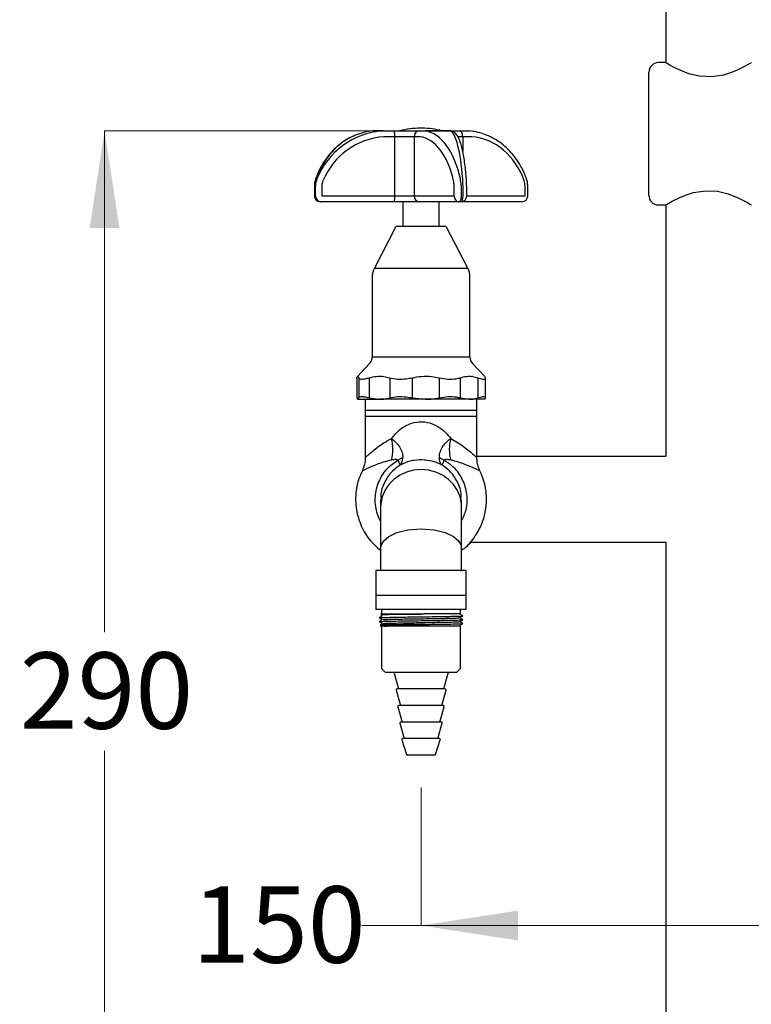
# Model space of a CAD drawing. Units: millimetres. Extents: x 43 to 223, y 42 to 180.
# Drawn here: x 43 to 81, y 83 to 134 of the extents above; entities that cross this region are included whole.
import ezdxf

# ---------------------------------------------------------------- set-up
doc = ezdxf.new("R2010")
doc.units = ezdxf.units.MM
doc.styles.add('SLDTEXTSTYLE0', font='TXT', dxfattribs={"width": 0.7})
doc.dimstyles.new('SLDDIMSTYLE0', dxfattribs={"dimtxt": 5.037667, "dimasz": 2.350911, "dimexe": 0, "dimexo": 0.0625, "dimgap": 1.259417, "dimtad": 0, "dimtih": 1, "dimtoh": 1, "dimdec": 0, "dimlfac": 5, "dimrnd": 1e-09, "dimzin": 12, "dimdsep": 46, "dimtxsty": 'SLDTEXTSTYLE0', "dimsah": 1, "dimcen": 0.09, "dimadec": 0, "dimazin": 3, "dimtfac": 1, "dimtdec": 0, "dimtofl": 0, "dimtmove": 0, "dimatfit": 3, "dimfxl": 0, "dimfrac": 2, "dimtolj": 1, "dimtzin": 12, "dimarcsym": 0})

# ---------------------------------------------------------------- blocks, each defined once
blk = doc.blocks.new('_D_2')
at = {"color": 7, "linetype": 'Continuous', "lineweight": 18}
for p, q in [((94.241, 94.326), (94.241, 86.978)), ((64.241, 94.15), (64.241, 86.978)), ((64.241, 86.978), (61.166, 86.978)), ((94.241, 86.978), (64.241, 86.978))]:
    blk.add_line(p, q, dxfattribs=at)
for points in [[(64.241, 86.978), (69.279, 86.203), (69.279, 87.753)], [(94.241, 86.978), (89.204, 87.753), (89.204, 86.203)]]:
    blk.add_solid(points, dxfattribs=at)
at = {"color": 7, "linetype": 'Continuous', "lineweight": 18, "insert": (52.347, 89.014), "char_height": 3.9688, "attachment_point": 1, "style": 'SLDTEXTSTYLE0'}
blk.add_mtext('150', dxfattribs=at)
blk = doc.blocks.new('_D_3')
at = {"color": 7, "linetype": 'Continuous', "lineweight": 18}
for p, q in [((65.741, 128.283), (47.791, 128.283)), ((47.791, 128.283), (47.791, 102.22)), ((47.791, 70.334), (47.791, 96.061)), ((73.652, 70.334), (47.791, 70.334))]:
    blk.add_line(p, q, dxfattribs=at)
for points in [[(47.791, 128.283), (47.016, 123.245), (48.566, 123.245)], [(47.791, 70.334), (48.566, 75.371), (47.016, 75.371)]]:
    blk.add_solid(points, dxfattribs=at)
at = {"color": 7, "linetype": 'Continuous', "lineweight": 18, "insert": (43.381, 101.177), "char_height": 3.9688, "attachment_point": 1, "style": 'SLDTEXTSTYLE0'}
blk.add_mtext('290', dxfattribs=at)

msp = doc.modelspace()

# ---------------------------------------------------------------- linework, layer by layer
at = {"color": 7, "linetype": 'Continuous', "lineweight": 25}
for p, q in [((76.959, 137.434), (76.959, 131.829)), ((76.952, 131.834), (76.582, 131.834)), ((76.082, 124.934), (76.082, 131.334)), ((62.242, 128.283), (61.736, 128.283)), ((61.763, 128.284), (62.27, 128.284)), ((62.27, 128.284), (62.827, 128.284)), ((62.878, 127.984), (62.321, 127.984)), ((62.827, 128.284), (64.143, 128.284)), ((62.878, 124.904), (62.878, 127.984)), ((63.89, 127.984), (62.878, 127.984)), ((63.89, 127.984), (63.89, 124.904)), ((64.194, 127.984), (63.89, 127.984)), ((64.143, 128.284), (64.447, 128.284)), ((64.282, 128.424), (64.201, 128.424)), ((64.447, 128.284), (65.758, 128.284)), ((65.767, 128.283), (64.459, 128.283)), ((65.772, 128.281), (65.758, 128.284)), ((65.758, 128.284), (66.244, 128.284)), ((66.244, 128.284), (66.72, 128.284)), ((66.881, 127.984), (66.405, 127.984)), ((58.699, 125.423), (58.699, 124.904)), ((58.719, 125.423), (58.719, 124.904)), ((58.758, 124.904), (58.758, 125.423)), ((59.089, 125.423), (59.089, 124.904)), ((65.958, 124.904), (65.958, 125.423)), ((66.32, 125.423), (66.32, 124.904)), ((66.421, 124.904), (66.421, 125.423)), ((66.613, 124.904), (66.613, 125.423)), ((69.645, 124.904), (69.645, 125.423)), ((69.784, 124.904), (69.784, 125.423)), ((59.089, 124.904), (62.878, 124.904)), ((62.878, 124.904), (63.89, 124.904)), ((63.89, 124.904), (65.958, 124.904)), ((59.038, 124.604), (58.999, 124.604)), ((62.827, 124.604), (59.038, 124.604)), ((64.143, 124.604), (62.827, 124.604)), ((63.295, 124.604), (63.295, 123.334)), ((66.211, 124.604), (64.143, 124.604)), ((65.188, 123.334), (65.188, 124.604)), ((66.313, 124.604), (66.211, 124.604)), ((69.484, 124.604), (66.313, 124.604)), ((76.582, 124.434), (76.959, 124.434)), ((76.959, 124.438), (76.959, 111.356)), ((62.913, 123.279), (61.813, 121.15)), ((63.002, 123.334), (65.48, 123.334)), ((66.67, 121.15), (65.569, 123.279)), ((61.701, 120.691), (61.701, 116.533)), ((66.781, 116.533), (66.781, 120.691)), ((61.564, 116.189), (60.932, 115.521)), ((67.551, 115.521), (66.918, 116.189)), ((60.895, 115.433), (60.895, 114.426)), ((60.902, 115.433), (60.899, 115.452)), ((60.899, 115.452), (60.899, 114.408)), ((61, 115.452), (61, 114.408)), ((61.549, 115.452), (61.549, 114.408)), ((62.614, 115.452), (62.614, 114.408)), ((63.776, 115.452), (63.776, 114.408)), ((65.181, 115.452), (65.181, 114.408)), ((66.275, 115.452), (66.275, 114.408)), ((67.197, 115.452), (67.197, 114.408)), ((67.583, 115.452), (67.55, 115.52)), ((67.587, 114.426), (67.587, 115.433)), ((60.902, 114.426), (60.899, 114.408)), ((60.899, 114.408), (60.95, 114.334)), ((60.925, 114.35), (60.941, 114.334)), ((60.95, 114.334), (60.941, 114.334)), ((60.95, 114.334), (62.081, 114.334)), ((61.341, 114.334), (61.341, 111.327)), ((61.549, 114.408), (62.081, 114.334)), ((64.478, 114.334), (62.081, 114.334)), ((63.776, 114.408), (64.478, 114.334)), ((66.736, 114.334), (64.478, 114.334)), ((66.275, 114.408), (66.736, 114.334)), ((67.541, 114.334), (66.736, 114.334)), ((67.141, 111.314), (67.141, 114.334)), ((67.541, 114.334), (67.558, 114.35)), ((67.583, 114.408), (67.55, 114.359)), ((67.101, 113.753), (61.381, 113.753)), ((67.101, 113.434), (61.381, 113.434)), ((75.241, 111.356), (67.141, 111.356)), ((76.959, 111.356), (75.241, 111.356)), ((62.141, 109.1), (62.141, 108.741)), ((62.162, 109.205), (62.17, 109.067)), ((66.314, 109.101), (66.323, 109.28)), ((66.341, 108.741), (66.341, 109.101)), ((66.756, 106.912), (75.241, 106.912)), ((75.241, 106.912), (76.959, 106.912)), ((76.959, 106.912), (76.959, 73.194)), ((61.891, 105.434), (61.891, 104.234)), ((66.591, 105.434), (61.891, 105.434)), ((66.591, 104.234), (66.591, 105.434)), ((61.891, 104.234), (61.909, 104.216)), ((61.891, 104.134), (61.891, 103.414)), ((66.574, 104.216), (66.591, 104.234)), ((66.591, 103.414), (66.591, 104.134)), ((66.209, 103.414), (61.891, 103.414)), ((62.191, 103.414), (62.191, 103.174)), ((66.591, 103.414), (66.209, 103.414)), ((66.291, 103.148), (66.291, 103.414)), ((62.164, 103.174), (62.145, 103.154)), ((62.164, 103.174), (64.403, 103.174)), ((62.191, 103.105), (62.191, 103.048)), ((62.191, 102.905), (62.191, 102.848)), ((66.291, 102.948), (66.291, 103.005)), ((66.414, 103.077), (66.396, 103.088)), ((62.116, 102.582), (62.164, 102.534)), ((62.328, 102.534), (62.164, 102.534)), ((62.191, 102.705), (62.191, 102.648)), ((62.191, 102.534), (62.191, 100.334)), ((66.291, 102.748), (66.291, 102.805)), ((66.291, 102.548), (66.291, 102.605)), ((66.315, 102.534), (66.291, 102.548)), ((66.291, 100.334), (66.291, 102.534)), ((62.191, 100.334), (62.391, 100.134)), ((66.091, 100.134), (66.291, 100.334)), ((66.091, 100.134), (62.391, 100.134)), ((62.836, 100.09), (63.064, 99.274)), ((65.418, 99.274), (65.647, 100.09)), ((62.941, 99.21), (63.164, 98.414)), ((65.493, 99.274), (62.989, 99.274)), ((65.319, 98.414), (65.541, 99.21)), ((63.041, 98.35), (63.264, 97.554)), ((65.393, 98.414), (63.089, 98.414)), ((65.219, 97.554), (65.441, 98.35)), ((63.141, 97.49), (63.364, 96.694)), ((65.294, 97.554), (63.189, 97.554)), ((65.119, 96.694), (65.342, 97.49)), ((63.241, 96.628), (63.491, 95.868)), ((65.194, 96.694), (63.289, 96.694)), ((64.991, 95.868), (65.241, 96.628)), ((64.944, 95.834), (63.539, 95.834))]:
    msp.add_line(p, q, dxfattribs=at)
at = {"color": 8, "linetype": 'Continuous', "lineweight": 25}
for p, q in [((66.405, 127.984), (66.147, 127.984)), ((66.405, 127.984), (66.405, 127.233)), ((66.613, 124.904), (69.645, 124.904)), ((61.813, 121.15), (66.67, 121.15)), ((61.701, 116.533), (66.652, 116.533)), ((66.652, 116.533), (66.781, 116.533)), ((62.154, 109.134), (62.141, 108.937)), ((66.209, 104.134), (61.891, 104.134)), ((66.591, 104.134), (66.209, 104.134))]:
    msp.add_line(p, q, dxfattribs=at)
at = {"color": 7, "linetype": 'Continuous', "lineweight": 25, "flags": 128}
for points in [[(81.403, 131.828), (81.332, 131.786), (81.078, 131.642), (80.633, 131.423), (80.322, 131.299), (79.963, 131.188), (79.348, 131.091), (78.712, 131.123), (78.156, 131.259), (77.617, 131.475), (77.367, 131.599), (77.165, 131.71), (77.032, 131.786), (76.961, 131.829), (76.952, 131.834), (76.952, 131.834)], [(66.405, 127.984), (66.402, 128.042), (66.393, 128.098), (66.378, 128.15), (66.358, 128.196), (66.333, 128.233), (66.305, 128.261), (66.275, 128.278), (66.244, 128.284)], [(66.32, 124.904), (66.317, 124.845), (66.311, 124.789), (66.301, 124.737), (66.288, 124.691), (66.271, 124.654), (66.253, 124.626), (66.232, 124.609), (66.211, 124.604)], [(66.313, 124.604), (66.334, 124.609), (66.354, 124.626), (66.373, 124.654), (66.389, 124.691), (66.403, 124.737), (66.413, 124.789), (66.419, 124.845), (66.421, 124.904)], [(76.961, 124.439), (77.033, 124.481), (77.287, 124.625), (77.732, 124.844), (78.042, 124.969), (78.402, 125.08), (79.016, 125.176), (79.652, 125.144), (80.209, 125.008), (80.748, 124.792), (80.997, 124.668), (81.2, 124.558), (81.332, 124.481), (81.404, 124.439), (81.412, 124.434), (81.412, 124.434)], [(62.141, 106.579), (62.176, 106.764), (62.303, 106.974), (62.561, 107.196), (62.981, 107.402), (63.56, 107.552), (64.241, 107.607), (64.922, 107.552), (65.501, 107.402), (65.921, 107.196), (66.18, 106.974), (66.307, 106.764), (66.341, 106.579), (66.341, 106.579)]]:
    msp.add_lwpolyline(points, dxfattribs=at)
at = {"color": 8, "linetype": 'Continuous', "lineweight": 25, "flags": 128}
msp.add_lwpolyline([(66.341, 108.739), (66.334, 108.905), (66.265, 109.259), (66.127, 109.596), (65.923, 109.903), (65.662, 110.17), (65.352, 110.388), (65.004, 110.55), (64.629, 110.649), (64.241, 110.682), (63.853, 110.649), (63.479, 110.55), (63.131, 110.388), (62.82, 110.17), (62.559, 109.903), (62.356, 109.596), (62.218, 109.259), (62.149, 108.905), (62.141, 108.739)], dxfattribs=at)
at = {"color": 7, "linetype": 'Continuous', "lineweight": 25}
for centre, radius, start, end in [((76.582, 131.334), 0.5, 90, 180), ((62.397, 128.056), 0.486, 351.3875, 27.8357), ((64.201, 124.324), 4.1, 90, 105.0267), ((64.168, 128.005), 0.279, 95.2903, 184.4571), ((64.282, 124.324), 4.1, 74.9733, 90), ((58.999, 124.904), 0.3, 180, 270), ((59.009, 124.894), 0.29, 178.0729, 267.9336), ((59.049, 124.894), 0.29, 178.0729, 267.9336), ((62.397, 124.831), 0.486, 332.1643, 8.6125), ((64.168, 124.882), 0.279, 175.5429, 264.7097), ((66.237, 124.882), 0.279, 175.5429, 264.7097), ((66.313, 124.904), 0.3, 270, 0), ((69.484, 124.904), 0.3, 270, 0), ((76.582, 124.934), 0.5, 180, 270), ((63.002, 123.234), 0.1, 90, 152.6761), ((65.48, 123.234), 0.1, 27.3239, 90), ((62.701, 120.691), 1, 152.6761, 180), ((65.781, 120.691), 1, 0, 27.3239), ((61.201, 116.533), 0.5, 316.5686, 0), ((67.281, 116.533), 0.5, 180, 223.4314), ((60.687, 111.736), 2.09, 344.3387, 15.4821), ((67.796, 111.736), 2.09, 164.5183, 195.6617), ((62.251, 112.768), 1.781, 295.6993, 305.7641), ((66.231, 112.768), 1.781, 234.2358, 244.3008), ((62.091, 104.134), 0.2, 155.7048, 180), ((66.391, 104.134), 0.2, 0, 24.2952), ((62.778, 100.074), 0.06, 15.6182, 90), ((65.704, 100.074), 0.06, 90, 164.3818), ((62.989, 99.224), 0.05, 90, 195.6182), ((65.493, 99.224), 0.05, 344.3818, 90), ((63.089, 98.364), 0.05, 90, 195.6182), ((65.393, 98.364), 0.05, 344.3818, 90), ((63.189, 97.504), 0.05, 90, 195.6182), ((65.294, 97.504), 0.05, 344.3818, 90), ((63.289, 96.644), 0.05, 90, 198.2085), ((65.194, 96.644), 0.05, 341.7915, 90), ((63.539, 95.884), 0.05, 198.2085, 270), ((64.944, 95.884), 0.05, 270, 341.7915)]:
    msp.add_arc(centre, radius, start, end, dxfattribs=at)
at = {"color": 8, "linetype": 'Continuous', "lineweight": 25}
msp.add_ellipse((61.991, 124.293), major_axis=(0, 4), ratio=0.865295, start_param=0.344287, end_param=1.184846, dxfattribs=at)
at = {"color": 7, "linetype": 'Continuous', "lineweight": 25}
for centre, major_axis, ratio, start_param, end_param in [((62.536, 124.293), (0, 4), 0.999945, 0.07367, 1.184846), ((62.587, 124.293), (3.72, 0), 0.994626, 1.644466, 2.755642), ((61.991, 124.293), (0, 4), 0.865295, 0.07367, 0.344287), ((61.763, 127.884), (0, 0.4), 0.914424, 0, 0.07367), ((62.27, 127.884), (0, 0.4), 0.950816, 0, 0.07367), ((62.321, 127.884), (0.101, 0), 0.994626, 1.570796, 1.644466), ((64.194, 127.884), (0, 0.1), 0.548965, 6.209516, 6.283185), ((64.048, 124.293), (0, 3.7), 0.548965, 5.09834, 6.209516), ((64.447, 127.884), (0, 0.4), 0.407887, 6.209516, 6.283185), ((64.301, 124.293), (0, 4), 0.534858, 5.09834, 6.209516), ((65.758, 127.884), (0, 0.4), 0.313835, 6.209516, 6.283185), ((65.712, 124.293), (0, 4), 0.186864, 5.09834, 6.209516), ((66.72, 127.884), (0, 0.4), 0.914424, 6.209516, 6.283185), ((66.492, 124.293), (0, 4), 0.865295, 5.997835, 6.209516), ((66.881, 127.884), (0, 0.1), 0.859836, 6.209516, 6.283185), ((66.653, 124.293), (0, 3.7), 0.859836, 5.09834, 6.209516), ((59.601, 125.423), (0, 1), 0.881671, 1.184846, 1.570796), ((59.742, 125.423), (0, 1), 0.983568, 1.184846, 1.570796), ((59.793, 125.423), (0.704, 0), 0.994626, 2.755642, 3.141593), ((65.574, 125.423), (0, 0.7), 0.548965, 4.712389, 5.09834), ((65.827, 125.423), (0, 1), 0.492534, 4.712389, 5.09834), ((66.192, 125.423), (0, 1), 0.229188, 4.712389, 5.09834), ((66.488, 125.423), (0, 0.7), 0.172756, 4.712389, 5.09834), ((69.043, 125.423), (0, 0.7), 0.859836, 4.712389, 5.09834)]:
    msp.add_ellipse(centre, major_axis=major_axis, ratio=ratio, start_param=start_param, end_param=end_param, dxfattribs=at)
for points, knots in [([(60.805, 128.047), (60.753, 128.027), (60.562, 127.955), (60.254, 127.77), (59.888, 127.496), (59.556, 127.168), (59.262, 126.796), (59.012, 126.385), (58.853, 126.041), (58.778, 125.836), (58.76, 125.785)], [0, 0, 0, 0, 0.056416, 0.205821, 0.355183, 0.50444, 0.653527, 0.802391, 0.951001, 1, 1, 1, 1]), ([(66.603, 125.707), (66.597, 125.786), (66.58, 126.014), (66.545, 126.373), (66.493, 126.769), (66.432, 127.127), (66.361, 127.444), (66.28, 127.718), (66.189, 127.939), (66.088, 128.098), (65.984, 128.204), (65.906, 128.244), (65.877, 128.259)], [0, 0, 0, 0, 0.059533, 0.1734, 0.2879746, 0.4036125, 0.5207901, 0.6404167, 0.7645354, 0.8766472, 0.9544123, 1, 1, 1, 1]), ([(69.723, 125.785), (69.692, 125.868), (69.604, 126.105), (69.421, 126.475), (69.161, 126.879), (68.858, 127.243), (68.517, 127.562), (68.142, 127.826), (67.795, 128.016), (67.568, 128.092), (67.482, 128.121)], [0, 0, 0, 0, 0.074851, 0.213923, 0.353409, 0.493238, 0.633356, 0.773668, 0.914056, 1, 1, 1, 1]), ([(58.76, 125.785), (58.751, 125.756), (58.717, 125.651), (58.7, 125.528), (58.699, 125.435), (58.699, 125.423)], [0, 0, 0, 0, 0.2512005, 0.8983508, 1, 1, 1, 1]), ([(69.784, 125.423), (69.783, 125.453), (69.78, 125.564), (69.756, 125.686), (69.727, 125.773), (69.723, 125.785)], [0, 0, 0, 0, 0.249681, 0.896376, 1, 1, 1, 1]), ([(60.899, 115.452), (60.911, 115.481), (60.935, 115.54), (60.969, 115.532), (60.991, 115.477), (61, 115.452)], [0, 0, 0, 0, 0.353345, 0.715477, 1, 1, 1, 1]), ([(61, 115.452), (61.025, 115.425), (61.074, 115.371), (61.291, 115.385), (61.476, 115.433), (61.549, 115.452)], [0, 0, 0, 0, 0.376402, 0.753204, 1, 1, 1, 1]), ([(61.549, 115.452), (61.674, 115.481), (61.926, 115.54), (62.286, 115.532), (62.514, 115.477), (62.614, 115.452)], [0, 0, 0, 0, 0.353345, 0.715477, 1, 1, 1, 1]), ([(62.614, 115.452), (62.741, 115.425), (62.995, 115.371), (63.416, 115.385), (63.674, 115.433), (63.776, 115.452)], [0, 0, 0, 0, 0.376402, 0.753204, 1, 1, 1, 1]), ([(63.776, 115.452), (63.94, 115.481), (64.273, 115.54), (64.748, 115.532), (65.049, 115.477), (65.181, 115.452)], [0, 0, 0, 0, 0.353345, 0.715477, 1, 1, 1, 1]), ([(65.181, 115.452), (65.336, 115.425), (65.646, 115.371), (66.024, 115.385), (66.204, 115.433), (66.275, 115.452)], [0, 0, 0, 0, 0.376402, 0.753204, 1, 1, 1, 1]), ([(66.275, 115.452), (66.383, 115.481), (66.602, 115.54), (66.914, 115.532), (67.111, 115.477), (67.197, 115.452)], [0, 0, 0, 0, 0.353345, 0.715477, 1, 1, 1, 1]), ([(67.197, 115.452), (67.289, 115.425), (67.474, 115.371), (67.588, 115.385), (67.585, 115.433), (67.583, 115.452)], [0, 0, 0, 0, 0.376402, 0.753204, 1, 1, 1, 1]), ([(60.95, 114.334), (60.957, 114.336), (60.974, 114.341), (60.991, 114.383), (61, 114.408)], [0, 0, 0, 0, 0.413089, 1, 1, 1, 1]), ([(61, 114.408), (61.026, 114.434), (61.076, 114.486), (61.294, 114.471), (61.478, 114.426), (61.549, 114.408)], [0, 0, 0, 0, 0.380901, 0.7621638, 1, 1, 1, 1]), ([(62.081, 114.334), (62.155, 114.336), (62.334, 114.341), (62.51, 114.383), (62.614, 114.408)], [0, 0, 0, 0, 0.413089, 1, 1, 1, 1]), ([(62.614, 114.408), (62.743, 114.434), (63.001, 114.486), (63.421, 114.471), (63.677, 114.426), (63.776, 114.408)], [0, 0, 0, 0, 0.380901, 0.762164, 1, 1, 1, 1]), ([(64.478, 114.334), (64.576, 114.336), (64.812, 114.341), (65.044, 114.383), (65.181, 114.408)], [0, 0, 0, 0, 0.413089, 1, 1, 1, 1]), ([(65.181, 114.408), (65.338, 114.434), (65.652, 114.486), (66.028, 114.471), (66.207, 114.426), (66.275, 114.408)], [0, 0, 0, 0, 0.380901, 0.762164, 1, 1, 1, 1]), ([(66.736, 114.334), (66.8, 114.336), (66.955, 114.341), (67.108, 114.383), (67.197, 114.408)], [0, 0, 0, 0, 0.413089, 1, 1, 1, 1]), ([(67.197, 114.408), (67.29, 114.434), (67.476, 114.485), (67.583, 114.475), (67.581, 114.437), (67.581, 114.426)], [0, 0, 0, 0, 0.419593, 0.839585, 1, 1, 1, 1]), ([(62.701, 112.294), (62.837, 112.457), (63.046, 112.707), (63.42, 112.958), (63.797, 113.127), (64.156, 113.18), (64.565, 113.149), (64.874, 113.055), (65.225, 112.856), (65.516, 112.622), (65.693, 112.404), (65.782, 112.294)], [0, 0, 0, 0, 0.177908, 0.272968, 0.367797, 0.511244, 0.552015, 0.692698, 0.763035, 0.881367, 1, 1, 1, 1]), ([(62.701, 112.294), (62.841, 112.173), (63.015, 112.025), (63.182, 111.763), (63.256, 111.594), (63.29, 111.428), (63.291, 111.355), (63.292, 111.323)], [0, 0, 0, 0, 0.4079353, 0.5028603, 0.7696614, 0.8980153, 1, 1, 1, 1]), ([(65.191, 111.323), (65.191, 111.355), (65.193, 111.428), (65.227, 111.594), (65.347, 111.873), (65.565, 112.131), (65.749, 112.269), (65.782, 112.294)], [0, 0, 0, 0, 0.101999, 0.230372, 0.497214, 0.909857, 1, 1, 1, 1]), ([(61.338, 111.327), (61.337, 111.26), (61.337, 111.112), (61.289, 110.894), (61.235, 110.725), (61.191, 110.641), (61.181, 110.623)], [0, 0, 0, 0, 0.274343, 0.606753, 0.915366, 1, 1, 1, 1]), ([(63.023, 111.163), (63.021, 111.168), (63.016, 111.178), (62.983, 111.195), (62.881, 111.207), (62.775, 111.187), (62.699, 111.172)], [0, 0, 0, 0, 0.060233, 0.149195, 0.388826, 1, 1, 1, 1]), ([(63.023, 111.163), (63.043, 111.127), (63.088, 111.041), (63.133, 110.951), (63.147, 110.917), (63.148, 110.909), (63.148, 110.909)], [0, 0, 0, 0, 0.267447, 0.625906, 0.995552, 1, 1, 1, 1]), ([(63.148, 110.909), (63.148, 110.909), (63.214, 110.965), (63.278, 111.089), (63.289, 111.273), (63.292, 111.323)], [0, 0, 0, 0, 0.004496, 0.731814, 1, 1, 1, 1]), ([(65.335, 110.909), (65.241, 110.956), (65.017, 111.069), (64.689, 111.149), (64.293, 111.191), (64.03, 111.18), (63.646, 111.117), (63.389, 111.036), (63.193, 110.933), (63.148, 110.909)], [0, 0, 0, 0, 0.150466, 0.361977, 0.429907, 0.648949, 0.678426, 0.924648, 1, 1, 1, 1]), ([(65.335, 110.909), (65.334, 110.909), (65.269, 110.965), (65.204, 111.089), (65.193, 111.273), (65.191, 111.323)], [0, 0, 0, 0, 0.004496, 0.731835, 1, 1, 1, 1]), ([(65.335, 110.909), (65.335, 110.909), (65.336, 110.917), (65.35, 110.951), (65.394, 111.041), (65.44, 111.127), (65.459, 111.163)], [0, 0, 0, 0, 0.004448, 0.374105, 0.732574, 1, 1, 1, 1]), ([(65.783, 111.172), (65.707, 111.187), (65.602, 111.207), (65.499, 111.195), (65.467, 111.178), (65.461, 111.168), (65.459, 111.163)], [0, 0, 0, 0, 0.611157, 0.8508, 0.939765, 1, 1, 1, 1]), ([(67.301, 110.623), (67.275, 110.679), (67.213, 110.814), (67.154, 111.048), (67.146, 111.224), (67.142, 111.314)], [0, 0, 0, 0, 0.263811, 0.62494, 1, 1, 1, 1]), ([(61.202, 110.613), (61.155, 110.528), (61, 110.252), (60.885, 109.757), (60.828, 109.204), (60.865, 108.57), (61.058, 107.835), (61.491, 107.048), (61.931, 106.659), (62.141, 106.473)], [0, 0, 0, 0, 0.062826, 0.206221, 0.326278, 0.425403, 0.619247, 0.817801, 1, 1, 1, 1]), ([(66.341, 106.484), (66.392, 106.517), (66.685, 106.703), (66.985, 107.1), (67.277, 107.58), (67.46, 108.001), (67.604, 108.525), (67.668, 109.186), (67.589, 109.813), (67.446, 110.304), (67.337, 110.527), (67.292, 110.619)], [0, 0, 0, 0, 0.039503, 0.225953, 0.314839, 0.407153, 0.524299, 0.667916, 0.837968, 0.933082, 1, 1, 1, 1]), ([(62.141, 108.741), (62.141, 108.622), (62.141, 108.385), (62.141, 107.878), (62.141, 107.282), (62.141, 106.813), (62.141, 106.579)], [0, 0, 0, 0, 0.250051, 0.500166, 0.750092, 1, 1, 1, 1]), ([(66.341, 106.579), (66.341, 106.813), (66.341, 107.282), (66.341, 107.878), (66.341, 108.385), (66.341, 108.622), (66.341, 108.741)], [0, 0, 0, 0, 0.249908, 0.499834, 0.749949, 1, 1, 1, 1]), ([(62.141, 106.579), (62.141, 106.243), (62.141, 105.874), (62.141, 105.469), (62.141, 105.434)], [0, 0, 0, 0, 0.912308, 1, 1, 1, 1]), ([(66.341, 105.402), (66.341, 105.448), (66.341, 105.864), (66.341, 106.242), (66.341, 106.579)], [0, 0, 0, 0, 0.110952, 1, 1, 1, 1]), ([(62.192, 103.048), (62.18, 103.041), (62.139, 103.018), (62.098, 102.994), (62.069, 102.977)], [0, 0, 0, 0, 0.297082, 1, 1, 1, 1]), ([(62.069, 102.976), (62.098, 102.959), (62.138, 102.935), (62.179, 102.912), (62.191, 102.905)], [0, 0, 0, 0, 0.7071165, 1, 1, 1, 1]), ([(62.084, 102.977), (62.088, 102.979), (62.098, 102.984), (62.283, 102.991), (62.603, 103), (63.039, 103.008), (63.556, 103.016), (64.12, 103.025), (64.692, 103.033), (65.234, 103.041), (65.709, 103.05), (66.101, 103.058), (66.364, 103.067), (66.386, 103.073), (66.396, 103.076)], [0, 0, 0, 0, 0.058554, 0.142805, 0.22852, 0.312771, 0.397022, 0.482736, 0.566987, 0.651238, 0.736952, 0.821203, 0.92103, 1, 1, 1, 1]), ([(62.159, 103.14), (62.152, 103.141), (62.135, 103.143), (62.252, 103.147), (62.515, 103.153), (62.952, 103.159), (63.361, 103.163), (63.692, 103.167), (64.043, 103.17), (64.282, 103.172), (64.403, 103.174)], [0, 0, 0, 0, 0.078891, 0.180888, 0.385554, 0.59022, 0.691455, 0.791921, 0.894411, 1, 1, 1, 1]), ([(62.153, 103.127), (62.154, 103.126), (62.167, 103.119), (62.179, 103.112), (62.191, 103.105)], [0, 0, 0, 0, 0.058367, 1, 1, 1, 1]), ([(62.256, 102.877), (62.26, 102.879), (62.269, 102.884), (62.439, 102.891), (62.733, 102.9), (63.135, 102.908), (63.611, 102.916), (64.13, 102.925), (64.498, 102.931), (64.847, 102.936), (65.183, 102.942), (65.601, 102.95), (65.939, 102.958), (66.155, 102.966), (66.253, 102.972), (66.236, 102.975), (66.234, 102.975)], [0, 0, 0, 0, 0.058185, 0.14251, 0.228299, 0.312624, 0.396948, 0.482738, 0.567062, 0.574723, 0.656683, 0.739854, 0.821564, 0.905889, 0.991678, 1, 1, 1, 1]), ([(66.234, 103.174), (66.216, 103.174), (66.171, 103.174), (65.904, 103.174), (65.423, 103.174), (64.889, 103.174), (64.533, 103.174), (64.403, 103.174)], [0, 0, 0, 0, 0.149688, 0.385461, 0.621946, 0.862807, 1, 1, 1, 1]), ([(66.396, 103.088), (66.373, 103.101), (66.338, 103.121), (66.303, 103.141), (66.291, 103.148)], [0, 0, 0, 0, 0.656335, 1, 1, 1, 1]), ([(66.291, 103.004), (66.303, 103.011), (66.344, 103.035), (66.385, 103.059), (66.414, 103.076)], [0, 0, 0, 0, 0.297082, 1, 1, 1, 1]), ([(66.414, 102.877), (66.385, 102.894), (66.344, 102.917), (66.303, 102.941), (66.291, 102.948)], [0, 0, 0, 0, 0.707198, 1, 1, 1, 1]), ([(62.192, 102.848), (62.18, 102.841), (62.139, 102.818), (62.098, 102.794), (62.069, 102.777)], [0, 0, 0, 0, 0.297082, 1, 1, 1, 1]), ([(62.069, 102.776), (62.098, 102.759), (62.138, 102.735), (62.179, 102.712), (62.191, 102.705)], [0, 0, 0, 0, 0.707116, 1, 1, 1, 1]), ([(62.084, 102.777), (62.088, 102.779), (62.098, 102.784), (62.283, 102.791), (62.603, 102.8), (63.08, 102.809), (63.708, 102.818), (64.285, 102.827), (64.793, 102.834), (65.234, 102.841), (65.707, 102.85), (66.083, 102.858), (66.323, 102.866), (66.43, 102.873), (66.404, 102.876), (66.398, 102.877)], [0, 0, 0, 0, 0.0576013, 0.1404811, 0.2248, 0.3076797, 0.4140313, 0.5214076, 0.5574446, 0.6403243, 0.7246432, 0.8075229, 0.8904027, 0.9747216, 1, 1, 1, 1]), ([(64.445, 102.629), (64.302, 102.628), (64.039, 102.626), (63.541, 102.621), (62.985, 102.615), (62.459, 102.608), (62.205, 102.602), (62.099, 102.599), (62.12, 102.597), (62.129, 102.596)], [0, 0, 0, 0, 0.119382, 0.22002, 0.423488, 0.626874, 0.828854, 0.928757, 1, 1, 1, 1]), ([(62.192, 102.648), (62.18, 102.641), (62.156, 102.628), (62.132, 102.614), (62.12, 102.607)], [0, 0, 0, 0, 0.508932, 1, 1, 1, 1]), ([(62.256, 102.677), (62.26, 102.679), (62.269, 102.684), (62.439, 102.691), (62.733, 102.7), (63.135, 102.708), (63.611, 102.716), (64.13, 102.725), (64.498, 102.731), (64.847, 102.736), (65.183, 102.742), (65.601, 102.75), (65.939, 102.758), (66.155, 102.766), (66.253, 102.772), (66.236, 102.775), (66.234, 102.775)], [0, 0, 0, 0, 0.058185, 0.14251, 0.228299, 0.312624, 0.396948, 0.482738, 0.567062, 0.574723, 0.656683, 0.739854, 0.821564, 0.905889, 0.991678, 1, 1, 1, 1]), ([(62.328, 102.534), (62.387, 102.539), (62.542, 102.553), (62.969, 102.575), (63.599, 102.599), (64.12, 102.618), (64.402, 102.628), (64.445, 102.629)], [0, 0, 0, 0, 0.159367, 0.421686, 0.683854, 0.952344, 1, 1, 1, 1]), ([(64.698, 102.534), (64.558, 102.534), (64.194, 102.534), (63.589, 102.534), (62.972, 102.534), (62.551, 102.534), (62.387, 102.534), (62.328, 102.534)], [0, 0, 0, 0, 0.150144, 0.38868, 0.627208, 0.86677, 1, 1, 1, 1]), ([(64.445, 102.629), (64.526, 102.631), (64.794, 102.634), (65.234, 102.641), (65.707, 102.65), (66.083, 102.658), (66.323, 102.666), (66.43, 102.673), (66.404, 102.676), (66.398, 102.677)], [0, 0, 0, 0, 0.075298, 0.248472, 0.424653, 0.597827, 0.771001, 0.947182, 1, 1, 1, 1]), ([(66.315, 102.534), (66.315, 102.534), (66.315, 102.534), (66.196, 102.534), (65.824, 102.534), (65.299, 102.534), (64.888, 102.534), (64.698, 102.534)], [0, 0, 0, 0, 0.0378407, 0.2892663, 0.5389266, 0.78678, 1, 1, 1, 1]), ([(66.291, 102.804), (66.303, 102.811), (66.344, 102.835), (66.385, 102.859), (66.414, 102.876)], [0, 0, 0, 0, 0.297082, 1, 1, 1, 1]), ([(66.414, 102.677), (66.385, 102.694), (66.344, 102.717), (66.303, 102.741), (66.291, 102.748)], [0, 0, 0, 0, 0.707198, 1, 1, 1, 1]), ([(66.291, 102.604), (66.303, 102.611), (66.344, 102.635), (66.385, 102.659), (66.414, 102.676)], [0, 0, 0, 0, 0.297082, 1, 1, 1, 1])]:
    msp.add_open_spline(points, degree=3, knots=knots, dxfattribs=at)
at = {"color": 8, "linetype": 'Continuous', "lineweight": 25}
for points, knots in [([(61.354, 111.327), (61.358, 111.325), (61.363, 111.322), (61.449, 111.397), (61.555, 111.491), (61.746, 111.656), (61.996, 111.854), (62.309, 112.078), (62.567, 112.22), (62.701, 112.294)], [0, 0, 0, 0, 0.181939, 0.232604, 0.371526, 0.514576, 0.669607, 0.827833, 1, 1, 1, 1]), ([(65.782, 112.294), (65.905, 112.226), (66.152, 112.09), (66.475, 111.863), (66.758, 111.639), (66.963, 111.46), (67.092, 111.345), (67.127, 111.319), (67.147, 111.305), (67.141, 111.313), (67.141, 111.313)], [0, 0, 0, 0, 0.158478, 0.317007, 0.495039, 0.672731, 0.809381, 0.945839, 0.999271, 1, 1, 1, 1]), ([(62.699, 111.172), (62.554, 111.135), (62.273, 111.063), (61.926, 110.94), (61.644, 110.825), (61.425, 110.725), (61.274, 110.652), (61.183, 110.61), (61.184, 110.617), (61.184, 110.621)], [0, 0, 0, 0, 0.154191, 0.299098, 0.446484, 0.583115, 0.722296, 0.859418, 1, 1, 1, 1]), ([(62.141, 107.991), (62.108, 108.051), (62.009, 108.231), (61.912, 108.561), (61.852, 108.967), (61.863, 109.377), (61.943, 109.778), (62.136, 110.281), (62.484, 110.787), (62.864, 111.052), (63.023, 111.163)], [0, 0, 0, 0, 0.0565161, 0.1697425, 0.2824111, 0.3950724, 0.5068295, 0.61858, 0.8400389, 1, 1, 1, 1]), ([(65.459, 111.163), (65.615, 111.054), (65.991, 110.792), (66.418, 110.184), (66.646, 109.408), (66.632, 108.644), (66.429, 108.212), (66.341, 108.025)], [0, 0, 0, 0, 0.158557, 0.381232, 0.604296, 0.82833, 1, 1, 1, 1]), ([(67.295, 110.62), (67.297, 110.618), (67.308, 110.611), (67.285, 110.618), (67.226, 110.642), (66.992, 110.757), (66.631, 110.915), (66.19, 111.069), (65.92, 111.137), (65.783, 111.172)], [0, 0, 0, 0, 0.01796, 0.073473, 0.245092, 0.422826, 0.704506, 0.850948, 1, 1, 1, 1]), ([(63.148, 110.909), (63.013, 110.813), (62.683, 110.579), (62.327, 110.038), (62.135, 109.53), (62.158, 109.248), (62.162, 109.205)], [0, 0, 0, 0, 0.239916, 0.586471, 0.936409, 1, 1, 1, 1]), ([(66.323, 109.28), (66.324, 109.305), (66.341, 109.567), (66.147, 110.051), (65.793, 110.585), (65.467, 110.816), (65.335, 110.909)], [0, 0, 0, 0, 0.0384673, 0.3982756, 0.7560555, 1, 1, 1, 1])]:
    msp.add_open_spline(points, degree=3, knots=knots, dxfattribs=at)

# ---------------------------------------------------------------- dimensions: what is measured, and where the dimension line sits
at = {"color": 7, "linetype": 'Continuous', "lineweight": 18}
dim = msp.add_linear_dim(base=(47.791, 70.334), p1=(66.241, 128.283), p2=(74.152, 70.334), angle=90, dimstyle='SLDDIMSTYLE0', dxfattribs=at)
dim.commit()
dim.dimension.update_dxf_attribs({"geometry": '_D_3', "text_midpoint": (47.791, 99.14), "dimtype": 160})
dim = msp.add_linear_dim(base=(94.241, 86.978), p1=(64.241, 94.65), p2=(94.241, 94.826), dimstyle='SLDDIMSTYLE0', dxfattribs=at)
dim.commit()
dim.dimension.update_dxf_attribs({"geometry": '_D_2', "text_midpoint": (56.756, 86.978), "dimtype": 160})

doc.saveas('drawing.dxf')
